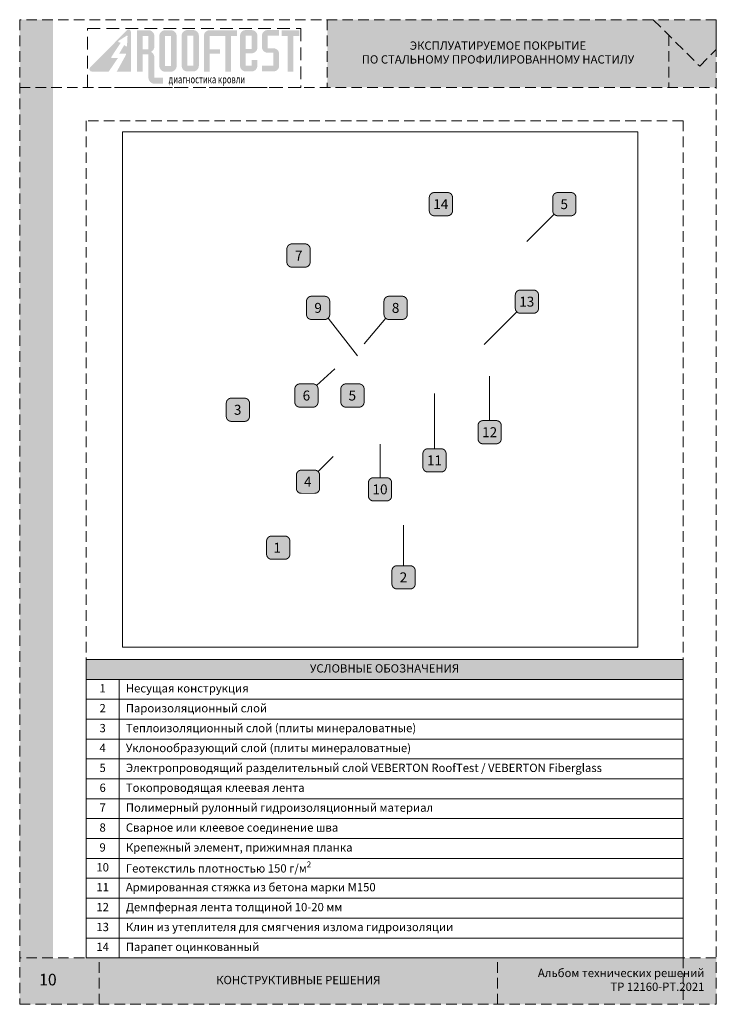
# Paper-space layout '11' of a CAD drawing. Units: millimetres. Extents: x 0 to 210, y 0 to 297.
import ezdxf
from ezdxf.enums import TextEntityAlignment as Align

# ---------------------------------------------------------------- set-up
doc = ezdxf.new("R2010")
doc.units = ezdxf.units.MM
doc.linetypes.add('невидимая2', pattern=[4.7625, 3.175, -1.5875])
doc.layers.get('0').update_dxf_attribs({"lineweight": 15})
doc.layers.get('Defpoints').update_dxf_attribs({"color": 253, "linetype": 'невидимая2', "lineweight": 0})
for name, color, linetype, lineweight, true_color in [('_Белый', 7, 'Continuous', 15, 0xffffff), ('_Голубой', 7, 'Continuous', 15, 0x39c0d2), ('_Синий', 7, 'Continuous', 15, 0x233249), ('Таблицы', 7, 'Continuous', 15, 0xbbbdc0)]:
    doc.layers.add(name, color=color, linetype=linetype, lineweight=lineweight, true_color=true_color)
doc.layers.add('Обозначения', color=7, linetype='Continuous', lineweight=15)
doc.layers.add('Тонкая', color=7, linetype='Continuous', lineweight=15)
doc.styles.add('2.5', font='txt', dxfattribs={"height": 2.5})
doc.styles.add('2.5 жирный', font='txt', dxfattribs={"height": 2.5})
doc.styles.add('3.5 жирный', font='txt', dxfattribs={"height": 3.5})
doc.styles.add('Gotham Bold', font='txt')
picture_1 = doc.add_image_def('image3.png', size_in_pixel=(2600, 2600))

# ---------------------------------------------------------------- blocks, each defined once
blk = doc.blocks.new('Лого Rooftest')
at = {"layer": '_Голубой'}
h = blk.add_hatch(color=256, dxfattribs=at)
h.dxf.hatch_style = 1
h.paths.add_polyline_path([(16.78, 10.3), (16.78, 12.9, 0.414214), (15.29, 14.4), (12.39, 14.4), (12.39, 3.98), (13.82, 3.98), (13.82, 8.35), (15.29, 8.35), (15.29, 2.46, 0.414214), (16.78, 0.97), (18.95, 0.97), (18.95, 2.46), (16.78, 2.46), (16.78, 7.6, 0.291779), (15.92, 8.95, 0.291779)])
h.paths.add_polyline_path([(13.82, 12.95), (15.29, 12.95), (15.29, 9.55), (13.82, 9.55)], flags=16)
h.paths.add_polyline_path([(22.37, 12.95, 0.414214), (20.94, 14.38), (19.47, 14.38, 0.414214), (18.04, 12.95), (18.04, 5.41, 0.414214), (19.47, 3.98), (20.94, 3.98, 0.414214), (22.37, 5.41)])
h.paths.add_polyline_path([(19.47, 12.95), (20.94, 12.95), (20.94, 5.41), (19.47, 5.41)], flags=16)
h.paths.add_polyline_path([(27.96, 13, 0.414214), (26.53, 14.43), (25.06, 14.43, 0.414214), (23.63, 13), (23.63, 5.47, 0.414214), (25.06, 4.03), (26.53, 4.03, 0.414214), (27.96, 5.47)])
h.paths.add_polyline_path([(25.06, 13), (26.53, 13), (26.53, 5.47), (25.06, 5.47)], flags=16)
h.paths.add_polyline_path([(30.65, 12.95), (33.03, 12.95), (33.03, 14.38), (30.65, 14.38, 0.414214), (29.21, 12.95), (29.21, 3.98), (30.65, 3.98), (30.65, 8.47), (33.31, 8.47), (33.31, 9.55), (30.65, 9.55)])
at = {"layer": '_Синий'}
h = blk.add_hatch(color=256, dxfattribs=at)
h.dxf.hatch_style = 1
h.paths.add_polyline_path([(7.61, 7.38), (6.15, 7.38, -0.59255), (5.98, 7.69), (8.3, 11.22, 0.041313), (7.83, 11.4, -0.661155), (7.77, 11.72), (9.83, 13.02, -0.610798), (10.04, 12.9), (9.91, 10.47, -0.661443), (9.61, 10.36, 0.041312), (9.22, 10.68), (7.96, 8.54), (9.49, 8.54, -0.569945), (9.67, 8.25), (7.34, 4), (10.9, 4), (10.9, 13.95, 0.672845), (9.87, 14.37), (0.64, 5.02, 0.665853), (1.06, 4), (5.32, 4)])
h = blk.add_hatch(color=256, dxfattribs=at)
h.dxf.hatch_style = 1
h.paths.add_polyline_path([(36.02, 12.95), (37.53, 12.95), (37.53, 14.38), (33.03, 14.38), (33.03, 12.95), (34.59, 12.95), (34.59, 3.98), (36.02, 3.98)])
h.paths.add_polyline_path([(42.65, 10.03), (42.65, 13, 0.414214), (41.21, 14.43), (39.74, 14.43, 0.414214), (38.31, 13), (38.31, 5.47, 0.414214), (39.74, 4.03), (41.21, 4.03, 0.414214), (42.65, 5.47), (42.65, 6.95), (41.21, 6.95), (41.21, 5.47), (39.74, 5.47), (39.74, 8.6), (41.21, 8.6, 0.414214)])
h.paths.add_polyline_path([(39.74, 13), (41.21, 13), (41.21, 9.68), (39.74, 9.68)], flags=16)
h.paths.add_polyline_path([(45.23, 13), (48.13, 13), (48.13, 14.43), (45.23, 14.43, 0.414214), (43.8, 13), (43.8, 10.17, 0.414214), (45.23, 8.74), (46.7, 8.74), (46.7, 5.47), (43.8, 5.47), (43.8, 4.03), (46.7, 4.03, 0.414214), (48.13, 5.47), (48.13, 8.42, 0.414214), (46.7, 9.85), (45.23, 9.85)])
h.paths.add_polyline_path([(53.23, 14.38), (48.73, 14.38), (48.73, 12.95), (50.29, 12.95), (50.29, 3.98), (51.72, 3.98), (51.72, 12.95), (53.23, 12.95)])
at = {"layer": 'Defpoints'}
blk.add_lwpolyline([(0, 14.79), (53.54, 14.79), (53.54, 0), (0, 0)], close=True, dxfattribs=at)
at = {"layer": 'Обозначения', "color": 85, "true_color": 0x58ba48, "insert": (20.37, 3.04), "char_height": 2, "attachment_point": 1, "style": '2.5'}
blk.add_mtext_dynamic_manual_height_columns('{\\W0.7;\\T1.65;\\C169;\\c4796963;диагностика кровли}', width=34.2172, gutter_width=12.5, heights=[0], dxfattribs=at)
blk = doc.blocks.new('*U255')
at = {"layer": '_Голубой'}
h = blk.add_hatch(color=256, dxfattribs=at)
h.dxf.hatch_style = 1
h.paths.add_polyline_path([(92.7, 297), (191, 297), (205, 283), (210, 288), (210, 276.55), (92.7, 276.55)])
h = blk.add_hatch(color=256, dxfattribs=at)
h.dxf.hatch_style = 1
h.paths.add_polyline_path([(10, 14), (24, 0), (210, 0), (210, 14)])
at = {"layer": '_Синий'}
h = blk.add_hatch(color=256, dxfattribs=at)
h.dxf.hatch_style = 1
h.paths.add_polyline_path([(0, 14), (5, 19), (10, 14), (10, 297), (0, 297)])
at = {"layer": 'Таблицы'}
h = blk.add_hatch(color=256, dxfattribs=at)
h.dxf.hatch_style = 1
h.paths.add_polyline_path([(210, 297), (191, 297), (205, 283), (210, 288)])
h = blk.add_hatch(color=256, dxfattribs=at)
h.dxf.hatch_style = 1
h.paths.add_polyline_path([(10, 14), (5, 19), (0, 14), (0, 0), (24, 0)])
at = {"layer": 'Defpoints'}
for p, q in [((92.7, 297), (92.7, 276.55)), ((195.69, 292.31), (195.69, 276.55)), ((0, 276.55), (210, 276.55)), ((200, 266.5), (20, 266.5)), ((20, 266.5), (20, 14)), ((200, 266.5), (200, 0)), ((210, 14), (0, 14)), ((24, 0), (24, 14)), ((144, 0), (144, 14))]:
    blk.add_line(p, q, dxfattribs=at)
for points in [[(0, 0), (210, 0), (210, 297), (0, 297)], [(210, 297), (191, 297), (205, 283), (210, 288)]]:
    blk.add_lwpolyline(points, close=True, dxfattribs=at)
at = {"xscale": 1.2, "yscale": 1.2, "zscale": 1.2}
blk.add_blockref('Лого Rooftest', (20.46, 276.55), dxfattribs=at)
at = {"layer": 'Обозначения', "insert": (8.5, 7), "char_height": 3.5, "width": 17, "attachment_point": 5, "style": '3.5 жирный'}
blk.add_mtext('10', dxfattribs=at)
at = {"layer": 'Обозначения', "insert": (144, 10.71), "char_height": 2.5, "attachment_point": 1, "style": '2.5 жирный'}
blk.add_mtext_dynamic_manual_height_columns('\\pxqr;Альбом технических решений\\PТР 12160-РТ.2021', width=62.4238, gutter_width=12.5, heights=[0], dxfattribs=at)
blk = doc.blocks.new('Выноска')
at = {"layer": '_Синий'}
h = blk.add_hatch(color=256, dxfattribs=at)
h.dxf.hatch_style = 1
edge = h.paths.add_edge_path()
edge.add_arc((-2, -2), 1.5, 180, 270)
edge.add_line((-2, -3.5), (2, -3.5))
edge.add_arc((2, -2), 1.5, 270, 360)
edge.add_line((3.5, -2), (3.5, 2))
edge.add_arc((2, 2), 1.5, 0, 90)
edge.add_line((2, 3.5), (-2, 3.5))
edge.add_arc((-2, 2), 1.5, 90, 180)
edge.add_line((-3.5, 2), (-3.5, -2))
at = {"layer": '_Белый', "lineweight": 30, "const_width": 0.3}
blk.add_lwpolyline([(-2, -3.5), (2, -3.5, 0.414214), (3.5, -2), (3.5, 2, 0.414214), (2, 3.5), (-2, 3.5, 0.414214), (-3.5, 2), (-3.5, -2, 0.414214)], format="xyb", close=True, dxfattribs=at)
at = {"layer": '_Белый', "style": 'Gotham Bold'}
blk.add_attdef('НОМЕР', text='', height=3, dxfattribs=at).set_placement((0, 0), align=Align.MIDDLE_CENTER)
blk = doc.blocks.new('*T343')
at = {"layer": 'Таблицы', "linetype": 'ByBlock', "lineweight": -2, "transparency": 16777216}
for p, q in [((0, 0), (180, 0)), ((0, 0), (0, -90)), ((180, 0), (180, -90)), ((0, -6), (180, -6)), ((10, -6), (10, -90)), ((0, -12), (180, -12)), ((0, -18), (180, -18)), ((0, -24), (180, -24)), ((0, -30), (180, -30)), ((0, -36), (180, -36)), ((0, -42), (180, -42)), ((0, -48), (180, -48)), ((0, -54), (180, -54)), ((0, -60), (180, -60)), ((0, -66), (180, -66)), ((0, -72), (180, -72)), ((0, -78), (180, -78)), ((0, -84), (180, -84)), ((0, -90), (180, -90))]:
    blk.add_line(p, q, dxfattribs=at)
at = {"layer": 'Таблицы', "color": 169, "true_color": 0x233249, "transparency": 16777216}
blk.add_solid([(0, 0), (0, -6), (180, 0), (180, -6)], dxfattribs=at)
at = {"layer": 'Таблицы', "color": 7, "true_color": 0xffffff, "transparency": 16777216, "insert": (90, -3), "char_height": 2.5, "width": 176, "attachment_point": 5, "style": '2.5 жирный'}
blk.add_mtext('УСЛОВНЫЕ ОБОЗНАЧЕНИЯ', dxfattribs=at)
at = {"layer": 'Таблицы', "color": 7, "transparency": 16777216, "char_height": 2.5}
for s, insert, width, attachment_point, style in [('1', (5, -9), 6, 5, '2.5'), ('Несущая конструкция', (12, -9), 166, 4, '2.5'), ('2', (5, -15), 6, 5, '2.5'), ('Пароизоляционный слой', (12, -15), 166, 4, '2.5'), ('3', (5, -21), 6, 5, '2.5'), ('Теплоизоляционный слой (плиты минераловатные)', (12, -21), 166, 4, '2.5'), ('4', (5, -27), 6, 5, '2.5'), ('Уклонообразующий слой (плиты минераловатные)', (12, -27), 166, 4, '2.5'), ('5', (5, -33), 6, 5, '2.5'), ('Электропроводящий разделительный слой VEBERTON RoofTest / VEBERTON Fiberglass', (12, -33), 166, 4, '2.5 жирный'), ('6', (5, -39), 6, 5, '2.5'), ('Токопроводящая клеевая лента ', (12, -39), 166, 4, '2.5'), ('7', (5, -45), 6, 5, '2.5'), ('Полимерный рулонный гидроизоляционный материал', (12, -45), 166, 4, '2.5'), ('8', (5, -51), 6, 5, '2.5'), ('Сварное или клеевое соединение шва', (12, -51), 166, 4, '2.5'), ('9', (5, -57), 6, 5, '2.5'), ('Крепежный элемент, прижимная планка', (12, -57), 166, 4, '2.5'), ('10', (5, -63), 6, 5, '2.5'), ('\\A1;Геотекстиль плотностью 150 г/м{\\H0.7x;\\S2^ ;}', (12, -63), 166, 4, '2.5'), ('11', (5, -69), 6, 5, '2.5'), ('Армированная стяжка из бетона марки М150', (12, -69), 166, 4, '2.5'), ('12', (5, -75), 6, 5, '2.5'), ('Демпферная лента толщиной 10-20 мм', (12, -75), 166, 4, '2.5'), ('13', (5, -81), 6, 5, '2.5'), ('Клин из утеплителя для смягчения излома гидроизоляции', (12, -81), 166, 4, '2.5'), ('14', (5, -87), 6, 5, '2.5'), ('Парапет оцинкованный', (12, -87), 166, 4, '2.5')]:
    blk.add_mtext(s, dxfattribs=dict(at, insert=insert, width=width, attachment_point=attachment_point, style=style))

psp = doc.layouts.new('11')

# ---------------------------------------------------------------- linework, layer by layer
at = {"layer": '_Белый'}
for p, q in [((93.02, 207.01), (101.83, 195.63)), ((110.35, 206.93), (103.81, 199.22))]:
    psp.add_line(p, q, dxfattribs=at)
at = {"layer": '_Синий'}
for p, q in [((161.14, 238.3), (152.91, 230.06)), ((149.85, 208.89), (140.02, 199.06)), ((89.5, 186.69), (95.03, 191.72)), ((141.67, 176.07), (141.67, 189.43)), ((125.05, 167.58), (125.05, 184.2)), ((108.63, 158.84), (108.63, 168.93)), ((89.97, 160.69), (94.54, 165.27)), ((115.72, 132.29), (115.72, 144.53))]:
    psp.add_line(p, q, dxfattribs=at)

# ---------------------------------------------------------------- block references
for name, p in [('*U255', (0, 0)), ('*T343', (20, 104))]:
    psp.add_blockref(name, p)
at = {"layer": 'Обозначения'}
ref = psp.add_blockref('Выноска', (126.98, 241.36), dxfattribs=at)
ref.add_attrib('НОМЕР', '14', dxfattribs={"layer": '_Белый', "height": 3, "style": 'Gotham Bold'}).set_placement((126.93, 241.36), align=Align.MIDDLE_CENTER)
ref = psp.add_blockref('Выноска', (164.2, 241.36), dxfattribs=at)
ref.add_attrib('НОМЕР', '5', dxfattribs={"layer": '_Белый', "height": 3, "style": 'Gotham Bold'}).set_placement((164.15, 241.36), align=Align.MIDDLE_CENTER)
ref = psp.add_blockref('Выноска', (84.06, 225.86), dxfattribs=at)
ref.add_attrib('НОМЕР', '7', dxfattribs={"layer": '_Белый', "height": 3, "style": 'Gotham Bold'}).set_placement((84.14, 225.86), align=Align.MIDDLE_CENTER)
ref = psp.add_blockref('Выноска', (152.91, 211.95), dxfattribs=at)
ref.add_attrib('НОМЕР', '13', dxfattribs={"layer": '_Белый', "height": 3, "style": 'Gotham Bold'}).set_placement((152.86, 211.95), align=Align.MIDDLE_CENTER)
for p, values in [((89.96, 210.07), {'НОМЕР': '9'}), ((113.32, 210.07), {'НОМЕР': '8'}), ((141.67, 172.57), {'НОМЕР': '12'}), ((125.05, 164.08), {'НОМЕР': '11'}), ((108.63, 155.34), {'НОМЕР': '10'})]:
    psp.add_blockref('Выноска', p, dxfattribs=at).add_auto_attribs(values)
ref = psp.add_blockref('Выноска', (86.44, 183.63), dxfattribs=at)
ref.add_attrib('НОМЕР', '6', dxfattribs={"layer": '_Белый', "height": 3, "style": 'Gotham Bold'}).set_placement((86.43, 183.63), align=Align.MIDDLE_CENTER)
ref = psp.add_blockref('Выноска', (100.32, 183.63), dxfattribs=at)
ref.add_attrib('НОМЕР', '5', dxfattribs={"layer": '_Белый', "height": 3, "style": 'Gotham Bold'}).set_placement((100.27, 183.63), align=Align.MIDDLE_CENTER)
ref = psp.add_blockref('Выноска', (65.78, 179.33), dxfattribs=at)
ref.add_attrib('НОМЕР', '3', dxfattribs={"layer": '_Белый', "height": 3, "style": 'Gotham Bold'}).set_placement((65.7, 179.33), align=Align.MIDDLE_CENTER)
ref = psp.add_blockref('Выноска', (86.91, 157.63), dxfattribs=at)
ref.add_attrib('НОМЕР', '4', dxfattribs={"layer": '_Белый', "height": 3, "style": 'Gotham Bold'}).set_placement((86.85, 157.63), align=Align.MIDDLE_CENTER)
ref = psp.add_blockref('Выноска', (77.94, 137.74), dxfattribs=at)
ref.add_attrib('НОМЕР', '1', dxfattribs={"layer": '_Белый', "height": 3, "style": 'Gotham Bold'}).set_placement((77.65, 137.74), align=Align.MIDDLE_CENTER)
ref = psp.add_blockref('Выноска', (115.72, 128.79), dxfattribs=at)
ref.add_attrib('НОМЕР', '2', dxfattribs={"layer": '_Белый', "height": 3, "style": 'Gotham Bold'}).set_placement((115.68, 128.79), align=Align.MIDDLE_CENTER)

# ---------------------------------------------------------------- texts
at = {"layer": 'Обозначения', "char_height": 2.5, "attachment_point": 5, "style": '2.5 жирный'}
for s, insert, width in [('ЭКСПЛУАТИРУЕМОЕ ПОКРЫТИЕ \\PПО СТАЛЬНОМУ ПРОФИЛИРОВАННОМУ НАСТИЛУ', (144.19, 286.78), 102.9884), ('КОНСТРУКТИВНЫЕ РЕШЕНИЯ', (84, 7), 120)]:
    psp.add_mtext(s, dxfattribs=dict(at, insert=insert, width=width))

# ---------------------------------------------------------------- referenced raster images: frames only (the image files are external)
at = {"layer": 'Тонкая'}
image = psp.add_image(picture_1, insert=(30.96, 107.72), size_in_units=(155.42, 155.42), dxfattribs=at)
image.dxf.flags = 7

doc.saveas('drawing.dxf')
